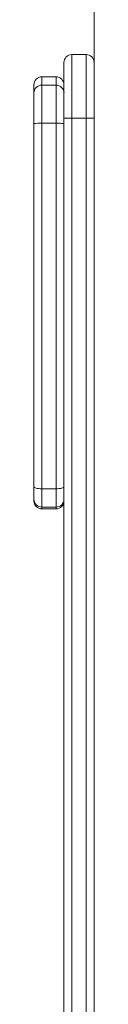
# Model space of a CAD drawing. Units: millimetres. Extents: x -12249 to 27480, y -4649 to 9011.
# Drawn here: x -597 to -559, y 7432 to 8053 of the extents above; entities that cross this region are included whole.
import ezdxf

# ---------------------------------------------------------------- set-up
doc = ezdxf.new("R2010")
doc.units = ezdxf.units.MM

msp = doc.modelspace()

# ---------------------------------------------------------------- linework, layer by layer
at = {"color": 7, "linetype": 'Continuous', "lineweight": 15}
for p, q in [((-558.95, 8449.64), (-558.95, 5703.54)), ((-563.95, 8030.93), (-572.95, 8030.93)), ((-577.95, 8025.93), (-577.95, 7990.93)), ((-596.95, 8006.76), (-596.95, 8011.91)), ((-582.95, 8016.91), (-591.95, 8016.91)), ((-591.95, 8011.7), (-591.95, 7987.63)), ((-591.95, 8011.7), (-582.95, 8011.7)), ((-582.95, 7987.63), (-582.95, 8011.7)), ((-596.95, 7987.51), (-596.95, 8006.76)), ((-596.95, 7758.46), (-596.95, 7987.51)), ((-591.95, 7987.63), (-591.95, 7757.32)), ((-591.95, 7987.63), (-582.95, 7987.63)), ((-582.95, 7757.32), (-582.95, 7987.63)), ((-577.95, 7990.93), (-577.95, 7183.53)), ((-572.95, 7183.53), (-572.95, 7990.93)), ((-572.95, 7990.93), (-563.95, 7990.93)), ((-563.95, 7990.93), (-563.95, 7183.53)), ((-596.95, 7750.76), (-596.95, 7758.46)), ((-591.95, 7757.32), (-582.95, 7757.32)), ((-591.95, 7757.32), (-591.95, 7745.77)), ((-582.95, 7745.77), (-582.95, 7757.32)), ((-596.95, 7749.64), (-596.95, 7750.76)), ((-591.95, 7745.77), (-582.95, 7745.77)), ((-591.95, 7744.64), (-582.95, 7744.64))]:
    msp.add_line(p, q, dxfattribs=at)
at = {"color": 8, "linetype": 'Continuous', "lineweight": 15}
for p, q in [((-572.95, 7990.93), (-572.95, 8030.93)), ((-563.95, 8030.93), (-563.95, 7990.93)), ((-591.95, 8016.91), (-591.95, 8011.7)), ((-582.95, 8011.7), (-582.95, 8016.91)), ((-591.95, 7745.77), (-591.95, 7744.64)), ((-582.95, 7744.64), (-582.95, 7745.77))]:
    msp.add_line(p, q, dxfattribs=at)
at = {"color": 7, "linetype": 'Continuous', "lineweight": 15, "flags": 128}
for points in [[(-572.95, 7990.93), (-573.92, 7990.93), (-574.86, 7990.93), (-575.73, 7990.93), (-576.48, 7990.93), (-577.11, 7990.93), (-577.57, 7990.93), (-577.85, 7990.93), (-577.95, 7990.93)], [(-563.95, 7990.93), (-562.97, 7990.93), (-562.03, 7990.93), (-561.17, 7990.93), (-560.41, 7990.93), (-559.79, 7990.93), (-559.33, 7990.93), (-559.04, 7990.93), (-558.95, 7990.93)], [(-596.95, 7758.46), (-596.85, 7758.24), (-596.57, 7758.03), (-596.11, 7757.83), (-595.48, 7757.65), (-594.73, 7757.51), (-593.86, 7757.41), (-592.92, 7757.34), (-591.95, 7757.32)], [(-582.95, 7757.32), (-581.97, 7757.34), (-581.03, 7757.41), (-580.17, 7757.51), (-579.41, 7757.65), (-578.79, 7757.83), (-578.33, 7758.03), (-578.04, 7758.24), (-577.95, 7758.46)]]:
    msp.add_lwpolyline(points, dxfattribs=at)
at = {"color": 7, "linetype": 'Continuous', "lineweight": 15}
for centre, radius, start, end in [((-572.95, 8025.93), 5, 90, 180), ((-563.95, 8025.93), 5, 0, 90), ((-591.95, 8011.91), 5, 90, 180), ((-591.98, 8006.73), 4.97, 89.61213, 179.6068), ((-582.95, 8011.91), 5, 0, 90), ((-582.91, 8006.73), 4.97, 0.3932, 90.38787), ((-593.2, 7935.4), 52.25, 88.62996, 94.11642), ((-581.7, 7935.4), 52.25, 85.88358, 91.37004), ((-591.95, 7750.77), 5, 180.03398, 270.03394), ((-582.95, 7750.77), 5, 269.96606, 359.96602), ((-591.95, 7749.64), 5, 180, 270), ((-582.95, 7749.64), 5, 270, 0)]:
    msp.add_arc(centre, radius, start, end, dxfattribs=at)

doc.saveas('drawing.dxf')
